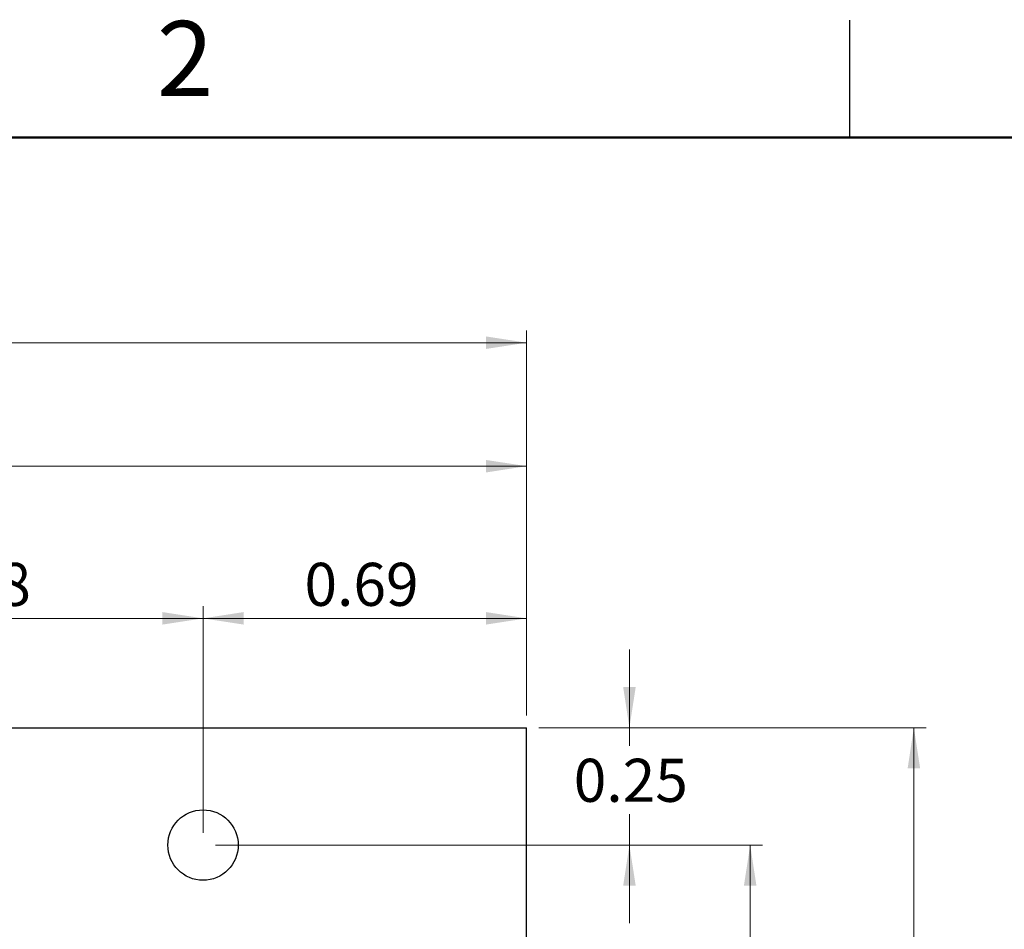
# Model space of a CAD drawing. Units: inches. Extents: x 0.1 to 11.2, y 0.1 to 7.3.
# Drawn here: x 6.7 to 8.8, y 5.3 to 7.3 of the extents above; entities that cross this region are included whole.
import ezdxf

# ---------------------------------------------------------------- set-up
doc = ezdxf.new("R2010")
doc.units = ezdxf.units.IN
doc.header["$LTSCALE"] = 0.666667
doc.header["$MEASUREMENT"] = 0
doc.styles.add('SLDTEXTSTYLE0', font='TXT', dxfattribs={"width": 0.75})
doc.dimstyles.new('SLDDIMSTYLE1', dxfattribs={"dimtxt": 0.091864, "dimasz": 0.086667, "dimexe": 0, "dimexo": 0.0625, "dimgap": 0.022966, "dimtad": 0, "dimtih": 1, "dimtoh": 1, "dimrnd": 1e-09, "dimzin": 4, "dimdsep": 46, "dimtxsty": 'SLDTEXTSTYLE0', "dimsah": 1, "dimcen": 0.09, "dimadec": 0, "dimazin": 1, "dimtfac": 1, "dimtofl": 0, "dimtmove": 0, "dimatfit": 3, "dimfxl": 0, "dimfrac": 2, "dimtolj": 1, "dimtzin": 12, "dimarcsym": 0})
doc.dimstyles.new('SLDDIMSTYLE2', dxfattribs={"dimtxt": 0.091864, "dimasz": 0.086667, "dimexe": 0, "dimexo": 0.0625, "dimgap": 0.022966, "dimtad": 0, "dimtih": 1, "dimtoh": 1, "dimrnd": 1e-09, "dimdsep": 46, "dimtxsty": 'SLDTEXTSTYLE0', "dimsah": 1, "dimcen": 0.09, "dimadec": 0, "dimazin": 2, "dimtfac": 1, "dimtmove": 0, "dimatfit": 0, "dimfxl": 0, "dimfrac": 2, "dimtolj": 1, "dimtzin": 12, "dimarcsym": 0})
doc.dimstyles.new('SLDDIMSTYLE3', dxfattribs={"dimtxt": 0.091864, "dimasz": 0.086667, "dimexe": 0, "dimexo": 0.0625, "dimgap": 0.022966, "dimtad": 1, "dimrnd": 1e-09, "dimzin": 12, "dimdsep": 46, "dimtxsty": 'SLDTEXTSTYLE0', "dimsah": 1, "dimcen": 0.09, "dimadec": 0, "dimazin": 3, "dimtfac": 1, "dimtofl": 0, "dimtmove": 0, "dimatfit": 3, "dimfxl": 0, "dimfrac": 2, "dimtolj": 1, "dimtzin": 12, "dimarcsym": 0})
doc.dimstyles.new('SLDDIMSTYLE4', dxfattribs={"dimtxt": 0.091864, "dimasz": 0.086667, "dimexe": 0, "dimexo": 0.0625, "dimgap": 0.022966, "dimtad": 1, "dimrnd": 1e-09, "dimdsep": 46, "dimtxsty": 'SLDTEXTSTYLE0', "dimsah": 1, "dimcen": 0.09, "dimadec": 0, "dimazin": 2, "dimtfac": 1, "dimtofl": 0, "dimtmove": 0, "dimatfit": 3, "dimfxl": 0, "dimfrac": 2, "dimtolj": 1, "dimtzin": 12, "dimarcsym": 0})

# ---------------------------------------------------------------- blocks, each defined once
blk = doc.blocks.new('_D')
at = {"color": 7, "linetype": 'Continuous', "lineweight": 18}
for p, q in [((7.8365, 5.7406), (8.6628, 5.7406)), ((8.6365, 5.7406), (8.6365, 4.6494)), ((8.6365, 3.4372), (8.6365, 4.5035)), ((7.8365, 3.4372), (8.6628, 3.4372))]:
    blk.add_line(p, q, dxfattribs=at)
for points in [[(8.6365, 5.7406), (8.6232, 5.6539), (8.6499, 5.6539)], [(8.6365, 3.4372), (8.6499, 3.5238), (8.6232, 3.5238)]]:
    blk.add_solid(points, dxfattribs=at)
at = {"color": 7, "linetype": 'Continuous', "lineweight": 18, "insert": (8.5178, 4.6219), "char_height": 0.09186, "attachment_point": 1, "style": 'SLDTEXTSTYLE0'}
blk.add_mtext('2.30', dxfattribs=at)
blk = doc.blocks.new('_D_1')
at = {"color": 7, "linetype": 'Continuous', "lineweight": 18}
for p, q in [((7.1462, 5.4902), (8.3135, 5.4902)), ((8.2873, 5.4902), (8.2873, 4.6494)), ((8.2873, 3.6875), (8.2873, 4.5035)), ((7.1462, 3.6875), (8.3135, 3.6875))]:
    blk.add_line(p, q, dxfattribs=at)
for points in [[(8.2873, 5.4902), (8.2739, 5.4035), (8.3006, 5.4035)], [(8.2873, 3.6875), (8.3006, 3.7742), (8.2739, 3.7742)]]:
    blk.add_solid(points, dxfattribs=at)
at = {"color": 7, "linetype": 'Continuous', "lineweight": 18, "insert": (8.1685, 4.6219), "char_height": 0.09186, "attachment_point": 1, "style": 'SLDTEXTSTYLE0'}
blk.add_mtext('1.80', dxfattribs=at)
blk = doc.blocks.new('_D_2')
at = {"color": 7, "linetype": 'Continuous', "lineweight": 18}
for p, q in [((8.0296, 5.7406), (8.0296, 5.9072)), ((7.8365, 5.7406), (8.0559, 5.7406)), ((8.0296, 5.7406), (8.0296, 5.7017)), ((8.0296, 5.4902), (8.0296, 5.5559)), ((7.1462, 5.4902), (8.0559, 5.4902)), ((8.0296, 5.4902), (8.0296, 5.3235))]:
    blk.add_line(p, q, dxfattribs=at)
for points in [[(8.0296, 5.7406), (8.043, 5.8272), (8.0163, 5.8272)], [(8.0296, 5.4902), (8.0163, 5.4035), (8.043, 5.4035)]]:
    blk.add_solid(points, dxfattribs=at)
at = {"color": 7, "linetype": 'Continuous', "lineweight": 18, "insert": (7.9108, 5.6743), "char_height": 0.09186, "attachment_point": 1, "style": 'SLDTEXTSTYLE0'}
blk.add_mtext('0.25', dxfattribs=at)
blk = doc.blocks.new('_D_4')
at = {"color": 7, "linetype": 'Continuous', "lineweight": 18}
for p, q in [((5.1963, 4.8374), (5.1963, 6.5883)), ((7.8103, 5.7668), (7.8103, 6.5883)), ((5.1963, 6.5621), (7.8103, 6.5621))]:
    blk.add_line(p, q, dxfattribs=at)
for points in [[(5.1963, 6.5621), (5.283, 6.5487), (5.283, 6.5754)], [(7.8103, 6.5621), (7.7236, 6.5754), (7.7236, 6.5487)]]:
    blk.add_solid(points, dxfattribs=at)
at = {"color": 7, "linetype": 'Continuous', "lineweight": 18, "insert": (6.3875, 6.6805), "char_height": 0.09186, "attachment_point": 1, "style": 'SLDTEXTSTYLE0'}
blk.add_mtext('2.61', dxfattribs=at)
blk = doc.blocks.new('_D_5')
at = {"color": 7, "linetype": 'Continuous', "lineweight": 18}
for p, q in [((5.4268, 5.7668), (5.4268, 6.3248)), ((7.8103, 5.7668), (7.8103, 6.3248)), ((5.4268, 6.2986), (7.8103, 6.2986))]:
    blk.add_line(p, q, dxfattribs=at)
for points in [[(5.4268, 6.2986), (5.5134, 6.2852), (5.5134, 6.3119)], [(7.8103, 6.2986), (7.7236, 6.3119), (7.7236, 6.2852)]]:
    blk.add_solid(points, dxfattribs=at)
at = {"color": 7, "linetype": 'Continuous', "lineweight": 18, "insert": (6.4724, 6.417), "char_height": 0.09186, "attachment_point": 1, "style": 'SLDTEXTSTYLE0'}
blk.add_mtext('2.38', dxfattribs=at)
blk = doc.blocks.new('_D_6')
at = {"color": 7, "linetype": 'Continuous', "lineweight": 18}
for p, q in [((6.1357, 5.5164), (6.1357, 6.0002)), ((7.1199, 5.5164), (7.1199, 6.0002)), ((6.1357, 5.9739), (7.1199, 5.9739))]:
    blk.add_line(p, q, dxfattribs=at)
for points in [[(6.1357, 5.9739), (6.2224, 5.9606), (6.2224, 5.9873)], [(7.1199, 5.9739), (7.0333, 5.9873), (7.0333, 5.9606)]]:
    blk.add_solid(points, dxfattribs=at)
at = {"color": 7, "linetype": 'Continuous', "lineweight": 18, "insert": (6.5091, 6.0924), "char_height": 0.09186, "attachment_point": 1, "style": 'SLDTEXTSTYLE0'}
blk.add_mtext('0.98', dxfattribs=at)
blk = doc.blocks.new('_D_8')
at = {"color": 7, "linetype": 'Continuous', "lineweight": 18}
for p, q in [((7.1199, 5.5164), (7.1199, 6.0002)), ((7.8103, 5.7668), (7.8103, 6.0002)), ((7.1199, 5.9739), (7.8103, 5.9739))]:
    blk.add_line(p, q, dxfattribs=at)
for points in [[(7.1199, 5.9739), (7.2066, 5.9606), (7.2066, 5.9873)], [(7.8103, 5.9739), (7.7236, 5.9873), (7.7236, 5.9606)]]:
    blk.add_solid(points, dxfattribs=at)
at = {"color": 7, "linetype": 'Continuous', "lineweight": 18, "insert": (7.3363, 6.0924), "char_height": 0.09186, "attachment_point": 1, "style": 'SLDTEXTSTYLE0'}
blk.add_mtext('0.69', dxfattribs=at)

msp = doc.modelspace()

# ---------------------------------------------------------------- linework, layer by layer
at = {"color": 7, "linetype": 'Continuous', "lineweight": 25}
for p, q in [((8.5, 7), (8.5, 7.25)), ((5.4268, 5.7406), (7.8103, 5.7406)), ((7.8103, 3.4372), (7.8103, 5.7406))]:
    msp.add_line(p, q, dxfattribs=at)
at = {"color": 7, "linetype": 'Continuous', "lineweight": 50}
msp.add_line((0.3333, 7), (11, 7), dxfattribs=at)
at = {"color": 7, "linetype": 'Continuous', "lineweight": 25}
msp.add_circle((7.1199, 5.4902), 0.0751, dxfattribs=at)

# ---------------------------------------------------------------- texts
at = {"color": 7, "linetype": 'Continuous', "lineweight": 0, "insert": (7.0817, 7.2484), "char_height": 0.16, "attachment_point": 2, "style": 'SLDTEXTSTYLE0'}
msp.add_mtext('2', dxfattribs=at)

# ---------------------------------------------------------------- dimensions: what is measured, and where the dimension line sits
at = {"color": 7, "linetype": 'Continuous', "lineweight": 18}
for base, p1, p2, dimstyle, picture, middle in [((7.8103, 6.5621), (5.1963, 4.8111), (7.8103, 5.7406), 'SLDDIMSTYLE3', '_D_4', (6.5063, 6.5621)), ((7.8103, 6.2986), (5.4268, 5.7406), (7.8103, 5.7406), 'SLDDIMSTYLE3', '_D_5', (6.5912, 6.2986)), ((7.1199, 5.9739), (6.1357, 5.4902), (7.1199, 5.4902), 'SLDDIMSTYLE4', '_D_6', (6.6279, 5.9739)), ((7.8103, 5.9739), (7.1199, 5.4902), (7.8103, 5.7406), 'SLDDIMSTYLE4', '_D_8', (7.4551, 5.9739))]:
    dim = msp.add_linear_dim(base=base, p1=p1, p2=p2, dimstyle=dimstyle, dxfattribs=at)
    dim.commit()
    dim.dimension.update_dxf_attribs({"geometry": picture, "text_midpoint": middle, "dimtype": 160})
for base, p1, p2, dimstyle, picture, middle in [((8.0296, 5.7406), (7.1199, 5.4902), (7.8103, 5.7406), 'SLDDIMSTYLE2', '_D_2', (8.0296, 5.6288)), ((8.6365, 5.7406), (7.8103, 3.4372), (7.8103, 5.7406), 'SLDDIMSTYLE1', '_D', (8.6365, 4.5764)), ((8.2873, 3.6875), (7.1199, 5.4902), (7.1199, 3.6875), 'SLDDIMSTYLE1', '_D_1', (8.2873, 4.5764))]:
    dim = msp.add_linear_dim(base=base, p1=p1, p2=p2, angle=90, dimstyle=dimstyle, dxfattribs=at)
    dim.commit()
    dim.dimension.update_dxf_attribs({"geometry": picture, "text_midpoint": middle, "dimtype": 160})

doc.saveas('drawing.dxf')
